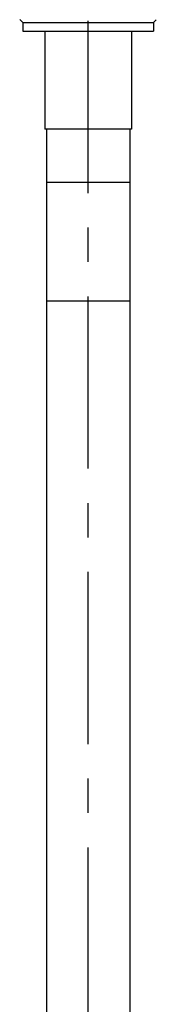
# Model space of a CAD drawing. Units: millimetres. Extents: x 0 to 420, y 0 to 594.
# Drawn here: x 186 to 198, y 347 to 430 of the extents above; entities that cross this region are included whole.
import ezdxf

# ---------------------------------------------------------------- set-up
doc = ezdxf.new("R2010")
doc.units = ezdxf.units.MM
doc.header["$LTSCALE"] = 38.72
doc.linetypes.add('CENTER', pattern=[0.6, 0.375, -0.075, 0.075, -0.075])
doc.layers.get('0').update_dxf_attribs({"linetype": 'CONTINUOUS'})
doc.layers.add('02___PRT_ALL_AXES', color=7, linetype='CONTINUOUS')
doc.layers.add('AXIS', color=7, linetype='CONTINUOUS')

msp = doc.modelspace()

# ---------------------------------------------------------------- linework, layer by layer
at = {"color": 7, "linetype": 'Continuous'}
for p, q in [((188.18023, 429.07339), (188.18023, 420.82339)), ((195.48023, 429.07339), (195.48023, 420.82339)), ((195.48023, 420.82339), (188.18023, 420.82339)), ((188.33023, 420.82339), (188.33023, 206.32339)), ((195.33023, 420.82339), (195.33023, 206.32339))]:
    msp.add_line(p, q, dxfattribs=at)
at = {"color": 9, "linetype": 'Continuous'}
for p, q in [((195.33023, 416.32339), (188.33023, 416.32339)), ((195.33023, 406.32339), (188.33023, 406.32339))]:
    msp.add_line(p, q, dxfattribs=at)
at = {"layer": '02___PRT_ALL_AXES', "color": 7, "linetype": 'Continuous'}
for p, q in [((186.0825, 430.07112), (186.33023, 429.82339)), ((186.33023, 429.82339), (186.33023, 429.07339)), ((186.33023, 429.82339), (197.33023, 429.82339)), ((197.55427, 430.04743), (197.33023, 429.82339)), ((197.33023, 429.82339), (197.33023, 429.07339)), ((186.33023, 429.07339), (197.33023, 429.07339))]:
    msp.add_line(p, q, dxfattribs=at)
at = {"layer": 'AXIS', "color": 2, "linetype": 'CENTER'}
msp.add_line((191.83023, 206.33467), (191.83023, 452.94043), dxfattribs=at)

doc.saveas('drawing.dxf')
